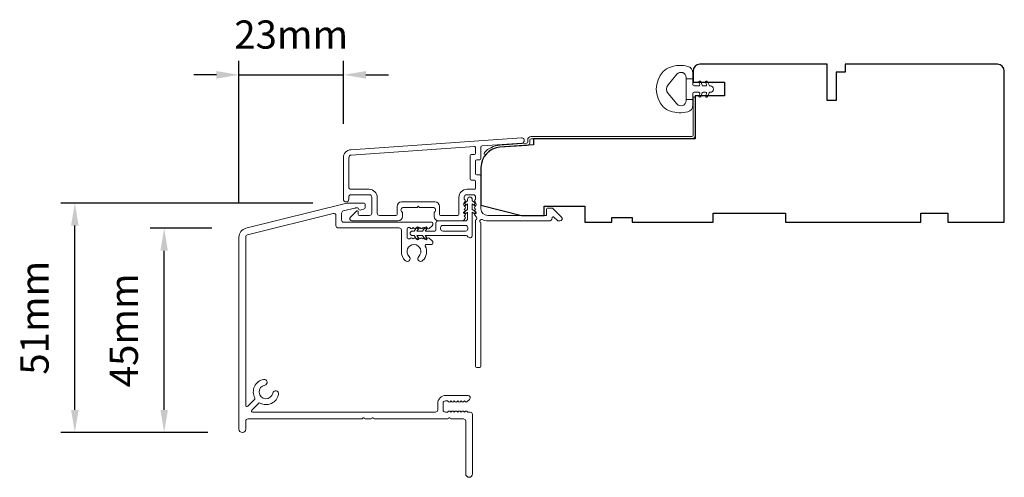
# Model space of a CAD drawing. Extents: x 3636 to 9290, y 3478 to 6021.
# Drawn here: x 3922 to 4140, y 3953 to 4055 of the extents above; entities that cross this region are included whole.
import ezdxf

# ---------------------------------------------------------------- set-up
doc = ezdxf.new("R2010")
doc.units = 0
doc.header["$LTSCALE"] = 250
doc.header["$MEASUREMENT"] = 0
doc.header["$PDMODE"] = 3
doc.header["$PDSIZE"] = -2
doc.layers.get('DEFPOINTS').update_dxf_attribs({"color": 2, "linetype": 'CONTINUOUS'})
for name, color, linetype, lineweight in [('Accessory Retainer Clip', 30, 'CONTINUOUS', 9), ('Dimensions', 2, 'CONTINUOUS', 15), ('Frame & Sash Cladding', 3, 'CONTINUOUS', 15), ('Jamb Liner', 230, 'CONTINUOUS', 9), ('Sill Nose', 140, 'CONTINUOUS', 15), ('Weather-Strip', 6, 'CONTINUOUS', 9), ('Wood', 7, 'CONTINUOUS', 25)]:
    doc.layers.add(name, color=color, linetype=linetype, lineweight=lineweight)
doc.styles.add('ROMANS', font='romans')
doc.dimstyles.new('LWDEC', dxfattribs={"dimscale": 20, "dimtxt": 2.5, "dimasz": 2, "dimexe": 1.25, "dimexo": 3, "dimgap": 2, "dimtad": 1, "dimtoh": 1, "dimdec": 0, "dimzin": 11, "dimdsep": 46, "dimtxsty": 'ROMANS', "dimcen": 0, "dimdle": 1.5, "dimazin": 0, "dimtfac": 1, "dimtdec": 0, "dimtix": 1, "dimtmove": 0, "dimatfit": 3, "dimfxl": 1.25, "dimtzin": 0, "dimarcsym": 0})

# ---------------------------------------------------------------- blocks, each defined once
blk = doc.blocks.new('*D134')
at = {"layer": 'DEFPOINTS', "color": 0, "transparency": 16777216}
for p in [(3993.58, 4042.65), (3993.58, 4024.25), (3970.44, 4006.68)]:
    blk.add_point(p, dxfattribs=at)
at = {"layer": 'Dimensions', "color": 0, "lineweight": -2, "transparency": 16777216}
for p, q in [((3970.44, 4014.18), (3970.44, 4045.77)), ((3993.58, 4031.75), (3993.58, 4045.77)), ((3965.44, 4042.65), (3960.44, 4042.65)), ((3970.44, 4042.65), (3993.58, 4042.65)), ((3998.58, 4042.65), (4003.58, 4042.65))]:
    blk.add_line(p, q, dxfattribs=at)
at = {"layer": 'Dimensions', "color": 0, "transparency": 16777216}
for points in [[(3965.44, 4043.48), (3965.44, 4041.81), (3970.44, 4042.65)], [(3998.58, 4043.48), (3998.58, 4041.81), (3993.58, 4042.65)]]:
    blk.add_solid(points, dxfattribs=at)
at = {"layer": 'Dimensions', "color": 0, "transparency": 16777216, "insert": (3982.01, 4050.77), "char_height": 6.25, "attachment_point": 5, "style": 'ROMANS'}
blk.add_mtext('23mm', dxfattribs=at)
blk = doc.blocks.new('*D135')
at = {"layer": 'DEFPOINTS', "color": 0, "transparency": 16777216}
for p in [(3953.85, 4008.62), (3971.95, 4008.62), (3971.04, 3963.35)]:
    blk.add_point(p, dxfattribs=at)
at = {"layer": 'Dimensions', "color": 0, "lineweight": -2, "transparency": 16777216}
for p, q in [((3964.45, 4008.62), (3950.72, 4008.62)), ((3953.85, 3968.35), (3953.85, 4003.62)), ((3963.54, 3963.35), (3950.72, 3963.35))]:
    blk.add_line(p, q, dxfattribs=at)
at = {"layer": 'Dimensions', "color": 0, "transparency": 16777216}
for points in [[(3953.02, 4003.62), (3954.68, 4003.62), (3953.85, 4008.62)], [(3953.02, 3968.35), (3954.68, 3968.35), (3953.85, 3963.35)]]:
    blk.add_solid(points, dxfattribs=at)
at = {"layer": 'Dimensions', "color": 0, "transparency": 16777216, "insert": (3945.72, 3985.98), "char_height": 6.25, "attachment_point": 5, "rotation": 90, "style": 'ROMANS'}
blk.add_mtext('45mm', dxfattribs=at)
blk = doc.blocks.new('*D136')
at = {"layer": 'DEFPOINTS', "color": 0, "transparency": 16777216}
for p in [(3934.05, 4014.2), (3994.32, 4014.2), (3971.04, 3963.35)]:
    blk.add_point(p, dxfattribs=at)
at = {"layer": 'Dimensions', "color": 0, "lineweight": -2, "transparency": 16777216}
for p, q in [((3986.82, 4014.2), (3930.93, 4014.2)), ((3934.05, 3968.35), (3934.05, 4009.2)), ((3963.54, 3963.35), (3930.93, 3963.35))]:
    blk.add_line(p, q, dxfattribs=at)
at = {"layer": 'Dimensions', "color": 0, "transparency": 16777216}
for points in [[(3933.22, 4009.2), (3934.89, 4009.2), (3934.05, 4014.2)], [(3933.22, 3968.35), (3934.89, 3968.35), (3934.05, 3963.35)]]:
    blk.add_solid(points, dxfattribs=at)
at = {"layer": 'Dimensions', "color": 0, "transparency": 16777216, "insert": (3925.93, 3988.77), "char_height": 6.25, "attachment_point": 5, "rotation": 90, "style": 'ROMANS'}
blk.add_mtext('51mm', dxfattribs=at)

msp = doc.modelspace()

# ---------------------------------------------------------------- linework, layer by layer
at = {"layer": 'Accessory Retainer Clip'}
msp.add_lwpolyline([(4021.19561, 4006.7495, 0.761858294), (4022.14, 4007.00955), (4022.14, 4012.18594), (4022.65126, 4011.82795, 1), (4022.94264, 4012.24408), (4022.14, 4012.80608), (4022.14, 4014.05152), (4022.65126, 4013.69354, 1), (4022.94264, 4014.10966), (4022.14, 4014.67167), (4022.14, 4015.04352, 1), (4021.124, 4015.04352), (4021.124, 4014.67167), (4020.32137, 4014.10966, 1), (4020.61274, 4013.69354), (4021.124, 4014.05152), (4021.124, 4012.80608), (4020.32137, 4012.24408, 1), (4020.61274, 4011.82795), (4021.124, 4012.18594), (4021.124, 4010.75153, -0.414213562), (4020.62401, 4010.25154), (4014.60558, 4010.25154, 0.414213562), (4014.10558, 4009.75154), (4014.10558, 4008.25954, -0.414213562), (4013.85558, 4008.00955), (4011.72118, 4008.00955), (4012.07917, 4008.52081, 1), (4011.66304, 4008.81218), (4011.10103, 4008.00955), (4009.8556, 4008.00955), (4010.21358, 4008.52081, 1), (4009.79745, 4008.81218), (4009.23545, 4008.00955), (4008.8636, 4008.00955, 1), (4008.8636, 4006.99355), (4009.23545, 4006.99355), (4009.79745, 4006.19091, 1), (4010.21358, 4006.48229), (4009.8556, 4006.99355), (4011.10103, 4006.99355), (4011.66304, 4006.19091, 1), (4012.07917, 4006.48229), (4011.72118, 4006.99355), (4020.76609, 4006.99355, -0.264253664), (4021.19561, 4006.7495)], format="xyb", dxfattribs=at)
msp.add_lwpolyline([(4020.64001, 4007.99355, 0.414213562), (4021.14, 4008.49354), (4021.14, 4008.75154, 0.414213562), (4020.64001, 4009.25154), (4015.60557, 4009.25154, 0.414213562), (4015.10558, 4008.75154), (4015.10558, 4008.49354, 0.414213562), (4015.60557, 4007.99355)], format="xyb", close=True, dxfattribs=at)
at = {"layer": 'Frame & Sash Cladding'}
for points in [[(3995.25569, 4026.04708, 0.393910476), (3993.58126, 4024.25147), (3993.58126, 4015.05149, 1), (3994.78125, 4015.05149), (3994.78125, 4015.55149, -0.414213562), (3995.28125, 4016.05149), (3999.38124, 4016.05149, -0.414213562), (3999.88124, 4015.55149), (3999.88124, 4011.9515, -0.414213562), (3999.38124, 4011.4515), (3997.13125, 4011.4515, -0.414213562), (3996.88125, 4011.7015), (3996.88125, 4012.25509, 0.668178638), (3996.45447, 4012.43186), (3995.1277, 4011.10509, 0.668178638), (3995.48125, 4010.25154), (4005.68123, 4010.25154, 0.414213562), (4006.68123, 4011.25153), (4006.68123, 4011.96415, 0.239931648), (4006.57829, 4012.16632, -0.726330026), (4006.93123, 4013.25153), (4009.93122, 4013.25153), (4010.18122, 4013.50153), (4010.43122, 4013.25153), (4013.43122, 4013.25153, -0.726330026), (4013.78416, 4012.16632, 0.239931648), (4013.68122, 4011.96415), (4013.68122, 4011.25153, 0.414213562), (4014.68121, 4010.25154), (4019.88136, 4010.25154, 0.213421765), (4020.25404, 4010.4182), (4020.56834, 4010.7696, 0.381966011), (4020.56834, 4011.10294), (4020.38201, 4011.31127), (4020.56834, 4011.5196, 0.381966017), (4020.56834, 4011.85294), (4020.38201, 4012.06127), (4020.56834, 4012.2696, 0.381966017), (4020.56834, 4012.60293), (4020.38201, 4012.81127), (4020.56834, 4013.0196, 0.381966017), (4020.56834, 4013.35293), (4020.38201, 4013.56127), (4020.56834, 4013.7696, 0.381966017), (4020.56834, 4014.10293), (4020.38201, 4014.31126), (4020.56834, 4014.5196, 0.381966017), (4020.56834, 4014.85293), (4020.38201, 4015.06126), (4020.38201, 4015.55153, -0.414213562), (4020.882, 4016.05153), (4022.382, 4016.05153, -0.414213562), (4022.882, 4015.55153), (4022.882, 4015.06126), (4022.69566, 4014.85293, 0.381966017), (4022.69566, 4014.5196), (4022.882, 4014.31126), (4022.69566, 4014.10293, 0.381966017), (4022.69566, 4013.7696), (4022.882, 4013.56127), (4022.69566, 4013.35293, 0.381966017), (4022.69566, 4013.0196), (4022.882, 4012.81127), (4022.69566, 4012.60293, 0.381966017), (4022.69566, 4012.2696), (4022.882, 4012.06127), (4022.69566, 4011.85294, 0.381966017), (4022.69566, 4011.5196), (4023.07935, 4011.09062, -0.561266852), (4022.882, 4010.43686), (4022.882, 3978.0016, 0.414213562), (4023.132, 3977.7516), (4023.832, 3977.7516, 0.414213562), (4024.082, 3978.0016), (4024.082, 4009.79838, -1.114225239), (4024.36264, 4010.54256, 0.117683396), (4025.58199, 4010.25154), (4039.20168, 4010.25154, 0.424236125), (4039.83131, 4010.90301, -0.680579769), (4040.25794, 4011.08831), (4041.02149, 4010.32476, 0.198912367), (4041.19827, 4010.25154), (4041.58116, 4010.25154, 0.668178638), (4041.93471, 4011.10509), (4040.01149, 4013.02831, 0.198912367), (4039.83472, 4013.10153), (4038.83117, 4013.10153, 0.414213562), (4038.58117, 4012.85153), (4038.58117, 4011.4515), (4025.58199, 4011.4515, -0.414213562), (4024.082, 4012.95149), (4024.082, 4020.20148, 0.414213562), (4023.832, 4020.45148), (4023.1312, 4020.45148, -0.414213562), (4022.8812, 4020.70148), (4022.8812, 4023.52028, -0.414213562), (4023.1312, 4023.77028), (4023.832, 4023.77028, 0.414213562), (4024.082, 4024.02028), (4024.082, 4026.62676, -0.393910476), (4024.31456, 4026.87615), (4033.12303, 4027.4921, 1), (4033.03932, 4028.68917)], [(4022.632, 4019.25148, -0.414213562), (4022.882, 4019.00148), (4022.882, 4017.50148, -0.414213562), (4022.632, 4017.25149), (4020.982, 4017.25149, 0.414213562), (4019.18201, 4015.45149), (4019.18201, 4011.7015, -0.414213562), (4018.93201, 4011.4515), (4015.13121, 4011.4515, -0.414213562), (4014.88121, 4011.7015), (4014.88121, 4013.45149, 0.414213562), (4013.88122, 4014.45149), (4006.48123, 4014.45149, 0.414213562), (4005.48123, 4013.45149), (4005.48123, 4011.7015, -0.414213562), (4005.23123, 4011.4515), (4001.58124, 4011.4515, -0.414213562), (4001.08124, 4011.9515), (4001.08124, 4015.45149, 0.414213562), (3999.28124, 4017.25149), (3995.28125, 4017.25149, -0.414213562), (3994.78125, 4017.75148), (3994.78125, 4024.25147, -0.393910476), (3995.3394, 4024.85001), (4022.61376, 4026.75722, -0.434812375), (4022.8812, 4026.50783), (4022.8812, 4025.22028, -0.414213562), (4022.6312, 4024.97028), (4021.9312, 4024.97028, 0.414213562), (4021.6812, 4024.72028), (4021.6812, 4019.50148, 0.414213562), (4021.9312, 4019.25148)]]:
    msp.add_lwpolyline(points, format="xyb", close=True, dxfattribs=at)
at = {"layer": 'Jamb Liner'}
msp.add_lwpolyline([(4034.43197, 4027.73179, -0.393910476), (4034.19941, 4027.48239), (4028.2332, 4027.0652, 0.196170481), (4024.84328, 4025.39732, 1), (4025.21715, 4025.06533, -0.196170481), (4028.26808, 4026.56642), (4034.23429, 4026.98361, 0.393910476), (4034.93197, 4027.73179), (4034.93197, 4028.23239, -0.414213562), (4035.18197, 4028.48239), (4070.8319, 4028.48239, 0.414213562), (4071.5819, 4029.23239), (4071.5819, 4037.48237, 1), (4071.0819, 4037.48237), (4071.0819, 4029.23239, -0.414213562), (4070.8319, 4028.98239), (4035.18197, 4028.98239, 0.414213562), (4034.43197, 4028.23239)], format="xyb", close=True, dxfattribs=at)
at = {"layer": 'Sill Nose'}
msp.add_lwpolyline([(3998.18851, 4014.21118, -0.414213562), (3998.43851, 4013.96118), (3998.43851, 4013.31599, -0.339454259), (3998.06792, 4012.83303), (3997.504, 4012.68193, -0.369477923), (3996.91742, 4012.96242, 0.296748151), (3996.68883, 4013.11119), (3996.22883, 4013.11119, 0.06116262), (3996.10787, 4013.09633), (3993.56757, 4012.46297, 0.344327613), (3993.18853, 4011.97782), (3993.18853, 4010.44135, 0.414213562), (3993.68853, 4009.94136), (4013.18845, 4009.94136, -0.414213562), (4013.43845, 4009.69136), (4013.43845, 4009.56586, -0.21342329), (4013.27178, 4009.19318), (4012.5731, 4008.56828, -0.38196601), (4012.23977, 4008.56828), (4012.03144, 4008.75462), (4011.82311, 4008.56828, -0.38196601), (4011.48978, 4008.56828), (4011.28145, 4008.75462), (4011.07311, 4008.56828, -0.38196601), (4010.73978, 4008.56828), (4010.53145, 4008.75462), (4010.32311, 4008.56828, -0.38196601), (4009.98978, 4008.56828), (4009.78145, 4008.75462), (4009.57312, 4008.56828, -0.38196601), (4009.23978, 4008.56828), (4009.03146, 4008.75462), (4008.82312, 4008.56828, -0.38196601), (4008.48979, 4008.56828), (4008.28146, 4008.75462), (4007.93372, 4008.75462, 0.414213562), (4007.68372, 4008.50462), (4007.68372, 4006.50462, 0.414213562), (4007.93372, 4006.25463), (4008.28146, 4006.25463), (4008.48979, 4006.44096, -0.38196601), (4008.82312, 4006.44096), (4009.03146, 4006.25463), (4009.23978, 4006.44096, -0.38196601), (4009.57312, 4006.44096), (4009.78145, 4006.25463), (4009.98978, 4006.44096, -0.38196601), (4010.32311, 4006.44096), (4010.53145, 4006.25463), (4010.73978, 4006.44096, -0.38196601), (4011.07311, 4006.44096), (4011.28145, 4006.25463), (4011.48978, 4006.44096, -0.38196601), (4011.82311, 4006.44096), (4012.03144, 4006.25463), (4012.23977, 4006.44096, -0.38196601), (4012.5731, 4006.44096), (4013.27178, 4005.81606, -0.21342329), (4013.43845, 4005.44338), (4013.43845, 4005.29136, -0.414213562), (4013.18845, 4005.04136), (4011.96867, 4005.04136, 0.553071738), (4011.74356, 4004.68262, -0.326430109), (4011.14991, 4001.43965, -1), (4010.27618, 4002.36133, 2.50842767), (4008.17925, 4002.36133, -1), (4007.30552, 4001.43965, -0.205861722), (4006.43373, 4003.46734), (4006.43373, 4008.19136, 0.414213562), (4005.93373, 4008.69136), (3992.43853, 4008.69136, -0.414213562), (3991.93853, 4009.19136), (3991.93853, 4011.41683, 0.487732589), (3991.31757, 4011.90198), (3972.31765, 4007.16477, 0.344327613), (3971.93861, 4006.67962), (3971.93861, 3969.32171, 0.667164955), (3972.36489, 3969.14444), (3973.91476, 3970.68564, 0.333370676), (3973.958, 3970.98253, -0.508069211), (3975.90673, 3975.10872, -1), (3976.15148, 3973.83198, 1.881821291), (3977.9351, 3972.04085, -1), (3979.2108, 3971.79073, -0.505441451), (3975.0972, 3969.84805, 0.33065939), (3974.80221, 3969.8053), (3973.24976, 3968.26154, 0.669193272), (3973.42604, 3967.83427), (4013.98161, 3967.83427, 0.414213562), (4014.48161, 3968.33427), (4014.48161, 3969.73426, -0.414213562), (4016.2816, 3971.53426), (4021.20447, 3971.53426, -0.688500251), (4021.5378, 3970.66158), (4020.96351, 3970.14792, -0.381966011), (4020.63018, 3970.14792), (4020.42185, 3970.33426), (4020.21351, 3970.14792, -0.381966011), (4019.88018, 3970.14792), (4019.67185, 3970.33426), (4019.46352, 3970.14792, -0.381966011), (4019.13019, 3970.14792), (4018.92185, 3970.33426), (4018.71352, 3970.14792, -0.381966011), (4018.38019, 3970.14792), (4018.17186, 3970.33426), (4017.96352, 3970.14792, -0.381966011), (4017.63019, 3970.14792), (4017.42186, 3970.33426), (4017.21353, 3970.14792, -0.381966011), (4016.88019, 3970.14792), (4016.67186, 3970.33426), (4016.1816, 3970.33426, 0.414213562), (4015.6816, 3969.83426), (4015.6816, 3968.33427, 0.414213562), (4016.1816, 3967.83427), (4016.67186, 3967.83427), (4016.88019, 3968.02061, -0.381966011), (4017.21353, 3968.02061), (4017.42186, 3967.83427), (4017.63019, 3968.02061, -0.381966011), (4017.96352, 3968.02061), (4018.17186, 3967.83427), (4018.38019, 3968.02061, -0.381966011), (4018.71352, 3968.02061), (4018.92185, 3967.83427), (4019.13019, 3968.02061, -0.381966011), (4019.46352, 3968.02061), (4019.67185, 3967.83427), (4019.88018, 3968.02061, -0.381966011), (4020.21351, 3968.02061), (4020.42185, 3967.83427), (4020.63018, 3968.02061, -0.381966011), (4020.96351, 3968.02061), (4021.17184, 3967.83427), (4021.68841, 3967.83427, -0.414213562), (4022.18841, 3967.33427), (4022.18841, 3954.13432, -1), (4020.68842, 3954.13432), (4020.68842, 3965.83428, 0.414213562), (4020.18842, 3966.33428), (4017.50144, 3966.33428, -0.267949192), (4017.28494, 3966.45928, 0.57735027), (4016.85193, 3966.45928, -0.267949193), (4016.63542, 3966.33428), (4000.50151, 3966.33428, -0.267949192), (4000.28501, 3966.45928, 0.577350269), (3999.852, 3966.45928, -0.267949192), (3999.63549, 3966.33428), (3998.50152, 3966.33428, -0.267949192), (3998.28502, 3966.45928, 0.577350269), (3997.852, 3966.45928, -0.267949192), (3997.6355, 3966.33428), (3972.43861, 3966.33428, 0.414213562), (3971.93861, 3965.83428), (3971.93861, 3964.08329, -1), (3970.43862, 3964.08329), (3970.43862, 4006.67962, -0.344327613), (3971.95477, 4008.6202), (3994.31938, 4014.19633, -0.06116262), (3994.44034, 4014.21118)], format="xyb", close=True, dxfattribs=at)
at = {"layer": 'Weather-Strip'}
msp.add_lwpolyline([(4066.06939, 4044.37855, 0.124214873), (4064.49113, 4043.38329, 0.399999981), (4064.49113, 4035.58145, 0.124214873), (4066.06939, 4034.58619, 0.139844637), (4069.90936, 4034.44186, 0.345454386), (4071.07162, 4035.92333), (4071.07162, 4037.19442), (4069.54632, 4037.19442), (4071.07162, 4037.19442), (4071.07162, 4038.50946, -0.414213562), (4071.32584, 4038.76368), (4072.35087, 4038.76368, -0.539650607), (4072.56193, 4038.44228), (4072.37627, 4038.01354, 1), (4072.78145, 4037.83808), (4073.12225, 4038.62508, -0.298996013), (4073.33331, 4038.76368), (4073.85659, 4038.76368, -0.539650607), (4074.06766, 4038.44228), (4073.882, 4038.01355, 1), (4074.28723, 4037.83807), (4074.62803, 4038.62508, -0.298996013), (4074.83909, 4038.76368), (4074.91919, 4038.76368, 1), (4074.91919, 4040.20106), (4074.83909, 4040.20106, -0.298996013), (4074.62803, 4040.33967), (4074.28723, 4041.12667, 1), (4073.882, 4040.9512), (4074.0676, 4040.52258, -0.539650607), (4073.85646, 4040.20106), (4073.33336, 4040.20106, -0.298996013), (4073.12222, 4040.33972), (4072.78145, 4041.12666, 1), (4072.37627, 4040.95121), (4072.56187, 4040.52258, -0.539650607), (4072.35073, 4040.20106), (4071.32584, 4040.20106, -0.414213562), (4071.07162, 4040.45528), (4071.07162, 4041.77033), (4069.54632, 4041.77033), (4069.54632, 4037.19442), (4069.54632, 4036.91282, -0.700207539), (4067.52601, 4036.17748), (4065.57557, 4038.50192, -0.363970233), (4065.57557, 4040.46282), (4067.52601, 4042.78726, -0.700207539), (4069.54632, 4042.05192), (4069.54632, 4041.77033), (4071.07162, 4041.77033), (4071.07162, 4043.04141, 0.345454386), (4069.90936, 4044.52288, 0.139844637)], format="xyb", close=True, dxfattribs=at)
at = {"layer": 'Wood'}
msp.add_lwpolyline([(4073.76875, 4037.98237), (4073.76875, 4037.98237), (4071.5819, 4037.98237), (4071.5819, 4028.48239), (4035.69971, 4028.48239), (4035.69971, 4027.09552), (4028.26808, 4026.57585, 0.393910476), (4024.08199, 4022.08682), (4024.08199, 4013.73242), (4033.08198, 4011.48243), (4038.08197, 4011.48243), (4038.08197, 4013.48242), (4047.08195, 4013.48242), (4047.08195, 4009.98243), (4053.08194, 4009.98243), (4053.08194, 4010.98243), (4057.58193, 4010.98243), (4057.58193, 4009.98243), (4075.58189, 4009.98243), (4075.58189, 4011.98243), (4091.58186, 4011.98243), (4091.58186, 4009.98243), (4121.5818, 4009.98243), (4121.5818, 4011.98243), (4127.58179, 4011.98243), (4127.58179, 4009.98243), (4140.08176, 4009.98243), (4140.08176, 4043.48236, 0.414213562), (4138.58177, 4044.98236), (4104.83183, 4044.98236), (4104.83183, 4043.23236), (4102.83184, 4043.23236), (4102.83184, 4036.98238), (4100.83184, 4036.98238), (4100.83184, 4044.98236), (4072.5819, 4044.98236, 0.414213562), (4071.0819, 4043.48236), (4071.0819, 4040.98237), (4078.08189, 4040.98237), (4078.08189, 4037.98237)], format="xyb", close=True, dxfattribs=at)

# ---------------------------------------------------------------- dimensions: what is measured, and where the dimension line sits
at = {"layer": 'Dimensions'}
dim = msp.add_linear_dim(base=(3993.58126, 4042.6482), p1=(3970.43862, 4006.67962), p2=(3993.58126, 4024.25147), dimstyle='LWDEC', override={"dimscale": 2.5, "dimpost": 'mm', "dimfrac": 2, "dimarcsym": 1}, dxfattribs=at)
dim.commit()
dim.dimension.update_dxf_attribs({"geometry": '*D134', "text_midpoint": (3982.00994, 4050.7732)})
for base, p2, picture, middle in [((3934.05498, 4014.19633), (3994.31938, 4014.19633), '*D136', (3925.92998, 3988.77241)), ((3953.84848, 4008.6202), (3971.95477, 4008.6202), '*D135', (3945.72348, 3985.98435))]:
    dim = msp.add_linear_dim(base=base, p1=(3971.03839, 3963.34849), p2=p2, angle=90, dimstyle='LWDEC', override={"dimscale": 2.5, "dimpost": 'mm', "dimfrac": 2, "dimarcsym": 1}, dxfattribs=at)
    dim.commit()
    dim.dimension.update_dxf_attribs({"geometry": picture, "text_midpoint": middle})

doc.saveas('drawing.dxf')
